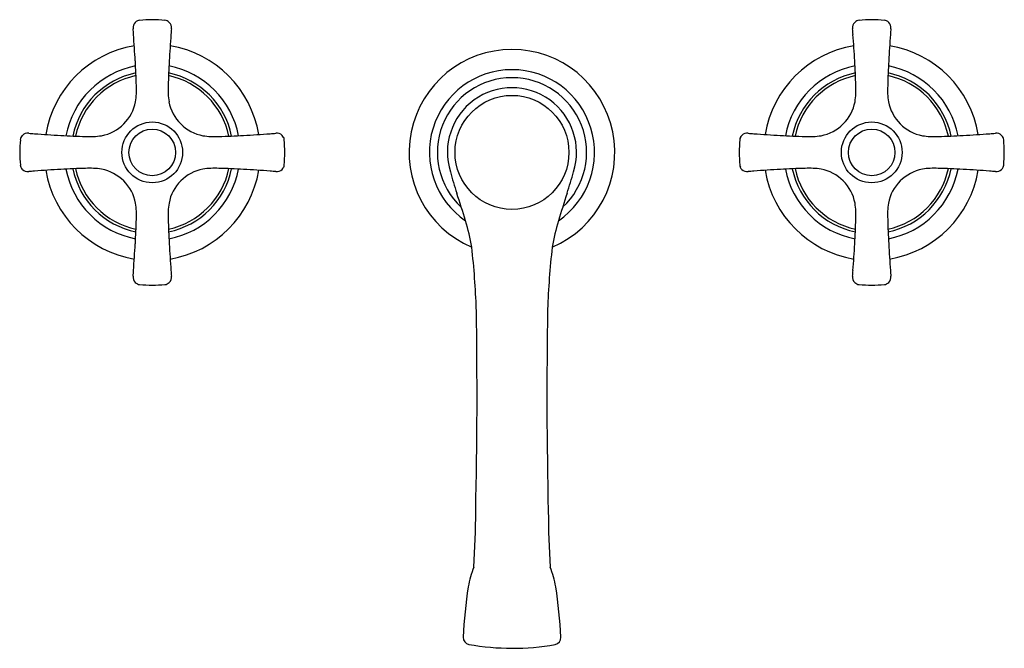
# Model space of a CAD drawing. Units: inches. Extents: x 5611.6 to 5622.6, y 410.4 to 417.4.
import ezdxf

# ---------------------------------------------------------------- set-up
doc = ezdxf.new("R2010")
doc.units = ezdxf.units.IN
doc.header["$LTSCALE"] = 0.64311
doc.header["$MEASUREMENT"] = 0
doc.layers.get('0').update_dxf_attribs({"color": 255, "linetype": 'CONTINUOUS'})
doc.layers.get('Defpoints').update_dxf_attribs({"linetype": 'CONTINUOUS'})
doc.styles.get("Standard").update_dxf_attribs({"font": 'txt', "width": 0.8})

msp = doc.modelspace()

# ---------------------------------------------------------------- linework, layer by layer
for centre, radius in [((5617.094, 415.893), 0.636), ((5613.078, 415.893), 0.339), ((5621.11, 415.893), 0.339), ((5613.078, 415.893), 0.26), ((5621.11, 415.893), 0.26)]:
    msp.add_circle(centre, radius)
for centre, radius, start, end in [((5613.078, 415.893), 1.479, 84.5237, 95.4763), ((5621.11, 415.893), 1.479, 84.5237, 95.4763), ((5612.946, 417.285), 0.0816, 134.972, 189.0153), ((5596.669, 415.998), 16.246, 4.275, 4.4988), ((5612.945, 417.285), 0.0808, 113.7455, 134.7289), ((5612.945, 417.285), 0.0814, 95.4311, 113.5619), ((5613.212, 417.285), 0.0814, 66.4381, 84.5689), ((5613.212, 417.285), 0.0808, 45.2711, 66.2545), ((5613.211, 417.285), 0.0816, 350.9847, 45.028), ((5629.488, 415.998), 16.246, 175.5012, 175.725), ((5620.978, 417.285), 0.0816, 134.972, 189.0153), ((5604.701, 415.998), 16.246, 4.275, 4.4988), ((5620.977, 417.285), 0.0808, 113.7455, 134.7289), ((5620.977, 417.285), 0.0814, 95.4311, 113.5619), ((5621.244, 417.285), 0.0814, 66.4381, 84.5689), ((5621.244, 417.285), 0.0808, 45.2711, 66.2545), ((5621.243, 417.285), 0.0816, 350.9847, 45.028), ((5637.52, 415.998), 16.246, 175.5012, 175.725), ((5597.476, 416.058), 15.436, 3.1727, 4.275), ((5628.68, 416.058), 15.436, 175.725, 176.8273), ((5605.508, 416.058), 15.436, 3.1727, 4.275), ((5636.712, 416.058), 15.436, 175.725, 176.8273), ((5613.078, 415.893), 1.206, 99.5186, 170.4476), ((5613.078, 415.893), 1.206, 9.5413, 80.4597), ((5617.094, 415.893), 1.148, 293.0385, 246.9615), ((5621.11, 415.893), 1.206, 99.5403, 170.4587), ((5621.11, 415.893), 1.206, 9.5524, 80.4814), ((5613.078, 415.893), 0.982, 100.9283, 169.0717), ((5603.426, 416.386), 9.478, 1.5148, 3.1881), ((5622.731, 416.386), 9.478, 176.8119, 178.4852), ((5613.078, 415.893), 0.982, 10.9283, 79.0717), ((5621.11, 415.893), 0.982, 100.9283, 169.0717), ((5611.458, 416.386), 9.478, 1.5148, 3.1881), ((5630.763, 416.386), 9.478, 176.8119, 178.4852), ((5621.11, 415.893), 0.982, 10.9283, 79.0717), ((5613.078, 415.893), 0.905, 101.6414, 168.3586), ((5613.078, 415.893), 0.875, 101.9615, 168.038), ((5613.078, 415.893), 0.875, 11.962, 78.0385), ((5613.078, 415.893), 0.905, 11.6414, 78.3586), ((5617.094, 415.893), 0.922, 304.2382, 235.7619), ((5617.094, 415.893), 0.833, 312.7551, 227.2448), ((5621.11, 415.893), 0.905, 101.6414, 168.3586), ((5621.11, 415.893), 0.875, 101.9615, 168.0385), ((5621.11, 415.893), 0.875, 11.962, 78.0385), ((5621.11, 415.893), 0.905, 11.6414, 78.3586), ((5612.079, 416.588), 0.823, 350.9422, 3.3849), ((5614.078, 416.588), 0.823, 176.6151, 189.0578), ((5617.094, 415.893), 0.721, 342.5279, 197.4721), ((5620.111, 416.588), 0.823, 350.9422, 3.3849), ((5622.11, 416.588), 0.823, 176.6151, 189.0578), ((5612.419, 416.551), 0.482, 315.1371, 348.917), ((5613.717, 416.54), 0.46, 190.2315, 225.7143), ((5620.471, 416.54), 0.46, 314.2857, 349.7685), ((5621.77, 416.551), 0.482, 191.083, 224.8629), ((5612.431, 416.532), 0.46, 280.2554, 315.6904), ((5613.726, 416.532), 0.46, 224.3096, 259.7446), ((5620.463, 416.532), 0.46, 280.2554, 315.6904), ((5621.758, 416.532), 0.46, 224.3096, 259.7446), ((5611.686, 416.026), 0.0814, 156.4381, 174.5689), ((5611.685, 416.026), 0.0808, 135.2711, 156.2545), ((5611.686, 416.025), 0.0816, 80.9847, 135.028), ((5612.973, 432.302), 16.246, 265.5012, 265.725), ((5612.913, 431.494), 15.436, 265.725, 266.8273), ((5612.585, 425.545), 9.478, 266.8119, 268.4852), ((5612.383, 416.892), 0.823, 266.6151, 279.0578), ((5613.773, 416.892), 0.823, 260.9422, 273.3849), ((5613.571, 425.545), 9.478, 271.5148, 273.1881), ((5613.244, 431.494), 15.436, 273.1727, 274.275), ((5613.184, 432.302), 16.246, 274.275, 274.4988), ((5614.471, 416.025), 0.0816, 44.972, 99.0153), ((5614.471, 416.026), 0.0808, 23.7455, 44.7289), ((5614.471, 416.026), 0.0814, 5.4311, 23.5619), ((5619.718, 416.026), 0.0814, 156.4381, 174.5689), ((5619.717, 416.026), 0.0808, 135.2711, 156.2545), ((5619.718, 416.025), 0.0816, 80.9847, 135.028), ((5621.005, 432.302), 16.246, 265.5012, 265.725), ((5620.945, 431.494), 15.436, 265.725, 266.8273), ((5620.617, 425.545), 9.478, 266.8119, 268.4852), ((5620.415, 416.892), 0.823, 266.6151, 279.0578), ((5621.805, 416.892), 0.823, 260.9422, 273.3849), ((5621.603, 425.545), 9.478, 271.5148, 273.1881), ((5621.276, 431.494), 15.436, 273.1727, 274.275), ((5621.216, 432.302), 16.246, 274.275, 274.4988), ((5622.503, 416.025), 0.0816, 44.972, 99.0153), ((5622.503, 416.026), 0.0808, 23.7455, 44.7289), ((5622.503, 416.026), 0.0814, 5.4311, 23.5619), ((5613.078, 415.893), 1.479, 174.5237, 185.4763), ((5613.079, 415.893), 1.479, 354.5237, 5.4763), ((5621.11, 415.893), 1.479, 174.5237, 185.4763), ((5621.111, 415.893), 1.479, 354.5237, 5.4763), ((5611.686, 415.759), 0.0814, 185.4311, 203.5619), ((5611.685, 415.759), 0.0808, 203.7455, 224.7289), ((5614.471, 415.759), 0.0808, 315.2711, 336.2545), ((5614.471, 415.759), 0.0814, 336.4381, 354.5689), ((5619.718, 415.759), 0.0814, 185.4311, 203.5619), ((5619.717, 415.759), 0.0808, 203.7455, 224.7289), ((5622.503, 415.759), 0.0808, 315.2711, 336.2545), ((5622.503, 415.759), 0.0814, 336.4381, 354.5689), ((5611.686, 415.76), 0.0816, 224.972, 279.0153), ((5612.973, 399.483), 16.246, 94.275, 94.4988), ((5612.913, 400.291), 15.436, 93.1727, 94.275), ((5613.078, 415.893), 1.206, 189.5186, 260.4814), ((5612.585, 406.24), 9.478, 91.5148, 93.1881), ((5613.078, 415.893), 0.982, 190.9283, 259.0717), ((5613.078, 415.893), 0.905, 191.6414, 258.3586), ((5613.078, 415.893), 0.875, 191.9615, 258.0385), ((5612.383, 414.893), 0.823, 80.9422, 93.3849), ((5612.417, 415.227), 0.488, 45.3489, 78.7053), ((5613.078, 415.893), 0.875, 281.9615, 348.0385), ((5613.078, 415.893), 0.905, 281.6414, 348.3586), ((5613.078, 415.893), 0.982, 280.9283, 349.0717), ((5613.078, 415.893), 1.206, 279.5186, 350.4804), ((5613.726, 415.253), 0.46, 100.2554, 135.6904), ((5613.773, 414.893), 0.823, 86.6151, 99.0578), ((5613.571, 406.24), 9.478, 86.8119, 88.4852), ((5613.244, 400.291), 15.436, 85.725, 86.8273), ((5613.184, 399.483), 16.246, 85.5012, 85.725), ((5614.471, 415.76), 0.0816, 260.9847, 315.028), ((5620.564, 416.804), 4.308, 195.1694, 198.5085), ((5613.624, 416.804), 4.308, 341.4915, 344.8306), ((5619.718, 415.76), 0.0816, 224.972, 279.0153), ((5621.005, 399.483), 16.246, 94.275, 94.4988), ((5620.945, 400.291), 15.436, 93.1727, 94.275), ((5621.11, 415.893), 1.206, 189.5413, 260.4814), ((5620.617, 406.24), 9.478, 91.5148, 93.1881), ((5621.11, 415.893), 0.982, 190.9283, 259.0717), ((5621.11, 415.893), 0.905, 191.6414, 258.3586), ((5621.11, 415.893), 0.875, 191.9615, 258.0385), ((5620.415, 414.893), 0.823, 80.9422, 93.3849), ((5620.463, 415.253), 0.46, 44.3096, 79.7446), ((5621.11, 415.893), 0.875, 281.962, 348.0385), ((5621.11, 415.893), 0.905, 281.6414, 348.3586), ((5621.11, 415.893), 0.982, 280.9283, 349.0717), ((5621.11, 415.893), 1.206, 279.5186, 350.4804), ((5621.771, 415.227), 0.488, 101.2947, 134.6511), ((5621.805, 414.893), 0.823, 86.6151, 99.0578), ((5621.603, 406.24), 9.478, 86.8119, 88.4852), ((5621.276, 400.291), 15.436, 85.725, 86.8273), ((5621.216, 399.483), 16.246, 85.5012, 85.725), ((5622.503, 415.76), 0.0816, 260.9847, 315.028), ((5612.439, 415.245), 0.46, 10.2554, 45.6904), ((5613.718, 415.245), 0.46, 134.3027, 169.7514), ((5620.471, 415.245), 0.46, 10.2486, 45.6973), ((5621.75, 415.245), 0.46, 134.3096, 169.7446), ((5603.574, 411.215), 13.578, 16.7605, 18.1145), ((5630.614, 411.215), 13.578, 161.8855, 163.2395), ((5612.079, 415.198), 0.823, 356.6151, 9.0578), ((5614.078, 415.198), 0.823, 170.9422, 183.3849), ((5620.111, 415.198), 0.823, 356.6151, 9.0578), ((5622.11, 415.198), 0.823, 170.9422, 183.3849), ((5603.426, 415.4), 9.478, 356.8119, 358.4852), ((5622.731, 415.4), 9.478, 181.5148, 183.1881), ((5614.319, 414.442), 2.359, 9.6027, 16.9507), ((5619.87, 414.442), 2.359, 163.0493, 170.3973), ((5611.458, 415.4), 9.478, 356.8119, 358.4852), ((5630.763, 415.4), 9.478, 181.5148, 183.1881), ((5597.476, 415.727), 15.436, 355.725, 356.8273), ((5628.68, 415.727), 15.436, 183.1727, 184.275), ((5605.508, 415.727), 15.436, 355.725, 356.8273), ((5636.712, 415.727), 15.436, 183.1727, 184.275), ((5608.137, 413.854), 8.564, 1.9314, 6.5851), ((5626.051, 413.854), 8.564, 173.4149, 178.0686), ((5612.946, 414.5), 0.0816, 170.9847, 225.028), ((5596.669, 415.787), 16.246, 355.5012, 355.725), ((5613.211, 414.5), 0.0816, 314.972, 9.0153), ((5629.488, 415.787), 16.246, 184.275, 184.4988), ((5620.978, 414.5), 0.0816, 170.9847, 225.028), ((5604.701, 415.787), 16.246, 355.5012, 355.725), ((5621.243, 414.5), 0.0816, 314.972, 9.0153), ((5637.52, 415.787), 16.246, 184.275, 184.4988), ((5612.945, 414.5), 0.0808, 225.2711, 246.2545), ((5612.945, 414.5), 0.0814, 246.4381, 264.5689), ((5613.078, 415.892), 1.479, 264.5237, 275.4763), ((5613.212, 414.5), 0.0814, 275.4311, 293.5619), ((5613.212, 414.5), 0.0808, 293.7455, 314.7289), ((5620.977, 414.5), 0.0808, 225.2711, 246.2545), ((5620.977, 414.5), 0.0814, 246.4381, 264.5689), ((5621.11, 415.892), 1.479, 264.5237, 275.4763), ((5621.244, 414.5), 0.0814, 275.4311, 293.5619), ((5621.244, 414.5), 0.0808, 293.7455, 314.7289), ((5557.868, 413.208), 58.836, 358.71878, 0.91003), ((5676.32, 413.208), 58.836, 179.08997, 181.28122), ((5604.851, 411.977), 11.839, 356.5569, 359.5896), ((5629.338, 411.977), 11.839, 180.4104, 183.4431), ((5617.589, 410.884), 0.997, 157.4415, 170.4843), ((5616.599, 410.884), 0.997, 9.5157, 22.5585), ((5622.324, 410.179), 5.784, 171.349, 176.9567), ((5611.865, 410.179), 5.784, 3.0433, 8.651), ((5616.628, 410.483), 0.0796, 178.3236, 259.7903), ((5617.561, 410.483), 0.0796, 280.2097, 1.6764), ((5617.097, 413.129), 2.766, 259.9388, 269.9472), ((5617.093, 413.12), 2.758, 270.0369, 280.0771)]:
    msp.add_arc(centre, radius, start, end)

# ---------------------------------------------------------------- texts
at = {"layer": 'Defpoints'}
for tag, p, s in [('MODELNUMBER', (5617.094, 415.896), 'P24600-CR'), ('TRADENAME', (5617.094, 415.894), 'BELLIS'), ('PRODUCT', (5617.094, 415.893), 'BATHROOM SINK FAUCET')]:
    msp.add_attdef(tag, p, s, height=0.001, dxfattribs=at)

doc.saveas('drawing.dxf')
